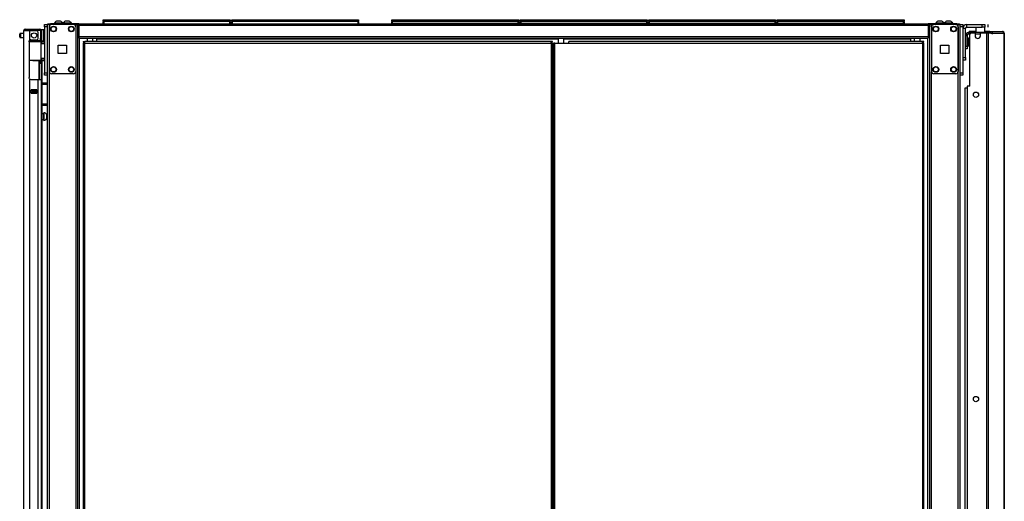
# Model space of a CAD drawing. Extents: x -227 to 36, y -57 to 165.
# Drawn here: x -227 to -182, y 75 to 96 of the extents above; entities that cross this region are included whole.
import ezdxf

# ---------------------------------------------------------------- set-up
doc = ezdxf.new("R2010")
doc.units = 0
doc.header["$MEASUREMENT"] = 0
doc.layers.add('TFR-TRI', color=7, linetype='CONTINUOUS')

msp = doc.modelspace()

# ---------------------------------------------------------------- linework, layer by layer
at = {"layer": 'TFR-TRI', "color": 3, "linetype": 'CONTINUOUS'}
for p, q in [((-224.884, 96.088), (-224.91, 96.088)), ((-224.822, 96.088), (-224.884, 96.088)), ((-224.759, 96.088), (-224.822, 96.088)), ((-224.733, 96.088), (-224.759, 96.088)), ((-224.494, 96.088), (-224.52, 96.088)), ((-224.432, 96.088), (-224.494, 96.088)), ((-224.369, 96.088), (-224.432, 96.088)), ((-224.343, 96.088), (-224.369, 96.088)), ((-185.439, 96.088), (-185.465, 96.088)), ((-185.377, 96.088), (-185.439, 96.088)), ((-185.314, 96.088), (-185.377, 96.088)), ((-185.288, 96.088), (-185.314, 96.088)), ((-185.05, 96.088), (-185.076, 96.088)), ((-184.987, 96.088), (-185.05, 96.088)), ((-184.924, 96.088), (-184.987, 96.088)), ((-184.898, 96.088), (-184.924, 96.088)), ((-225.009, 95.999), (-225.009, 95.979)), ((-224.954, 95.999), (-225.009, 95.999)), ((-224.822, 95.999), (-224.954, 95.999)), ((-224.689, 95.999), (-224.822, 95.999)), ((-224.635, 95.999), (-224.689, 95.999)), ((-224.635, 95.979), (-224.635, 95.999)), ((-224.619, 95.999), (-224.619, 95.979)), ((-224.564, 95.999), (-224.619, 95.999)), ((-224.432, 95.999), (-224.564, 95.999)), ((-224.3, 95.999), (-224.432, 95.999)), ((-224.245, 95.999), (-224.3, 95.999)), ((-224.245, 95.979), (-224.245, 95.999)), ((-185.564, 95.999), (-185.564, 95.979)), ((-185.509, 95.999), (-185.564, 95.999)), ((-185.377, 95.999), (-185.509, 95.999)), ((-185.244, 95.999), (-185.377, 95.999)), ((-185.19, 95.999), (-185.244, 95.999)), ((-185.19, 95.979), (-185.19, 95.999)), ((-185.174, 95.999), (-185.174, 95.979)), ((-185.119, 95.999), (-185.174, 95.999)), ((-184.987, 95.999), (-185.119, 95.999)), ((-184.855, 95.999), (-184.987, 95.999)), ((-184.8, 95.999), (-184.855, 95.999)), ((-184.8, 95.979), (-184.8, 95.999)), ((-184.241, 93.113), (-184.217, 93.113)), ((-184.241, 16.074), (-184.241, 93.113)), ((-184.217, 93.113), (-184.156, 93.113))]:
    msp.add_line(p, q, dxfattribs=at)
at = {"layer": 'TFR-TRI', "color": 215, "linetype": 'CONTINUOUS'}
for p, q in [((-222.819, 96.159), (-222.813, 96.159)), ((-222.819, 96.111), (-222.819, 96.159)), ((-222.788, 96.079), (-222.819, 96.111)), ((-222.813, 96.111), (-222.819, 96.111)), ((-222.813, 96.159), (-222.799, 96.159)), ((-222.799, 96.111), (-222.813, 96.111)), ((-222.799, 96.159), (-217.159, 96.159)), ((-222.799, 96.159), (-222.799, 96.111)), ((-222.799, 96.111), (-217.159, 96.111)), ((-222.799, 96.111), (-222.788, 96.079)), ((-217.17, 96.079), (-217.159, 96.111)), ((-217.139, 96.111), (-217.17, 96.079)), ((-217.159, 96.159), (-217.145, 96.159)), ((-217.159, 96.111), (-217.159, 96.159)), ((-217.145, 96.111), (-217.159, 96.111)), ((-217.145, 96.159), (-217.139, 96.159)), ((-217.139, 96.111), (-217.145, 96.111)), ((-217.139, 96.159), (-217.139, 96.111)), ((-217.071, 96.159), (-217.065, 96.159)), ((-217.071, 96.111), (-217.071, 96.159)), ((-217.04, 96.079), (-217.071, 96.111)), ((-217.065, 96.111), (-217.071, 96.111)), ((-217.065, 96.159), (-217.051, 96.159)), ((-217.051, 96.111), (-217.065, 96.111)), ((-217.051, 96.159), (-211.411, 96.159)), ((-217.051, 96.159), (-217.051, 96.111)), ((-217.051, 96.111), (-211.411, 96.111)), ((-217.051, 96.111), (-217.04, 96.079)), ((-211.422, 96.079), (-211.411, 96.111)), ((-211.391, 96.111), (-211.422, 96.079)), ((-211.411, 96.159), (-211.397, 96.159)), ((-211.411, 96.111), (-211.411, 96.159)), ((-211.397, 96.111), (-211.411, 96.111)), ((-211.397, 96.159), (-211.391, 96.159)), ((-211.391, 96.111), (-211.397, 96.111)), ((-211.391, 96.159), (-211.391, 96.111)), ((-209.906, 96.159), (-209.9, 96.159)), ((-209.906, 96.111), (-209.906, 96.159)), ((-209.874, 96.079), (-209.906, 96.111)), ((-209.9, 96.111), (-209.906, 96.111)), ((-209.9, 96.159), (-209.886, 96.159)), ((-209.886, 96.111), (-209.9, 96.111)), ((-209.886, 96.159), (-204.246, 96.159)), ((-209.886, 96.159), (-209.886, 96.111)), ((-209.886, 96.111), (-204.246, 96.111)), ((-209.886, 96.111), (-209.874, 96.079)), ((-204.226, 96.111), (-204.257, 96.079)), ((-204.257, 96.079), (-204.246, 96.111)), ((-204.246, 96.159), (-204.232, 96.159)), ((-204.246, 96.111), (-204.246, 96.159)), ((-204.232, 96.111), (-204.246, 96.111)), ((-204.232, 96.159), (-204.226, 96.159)), ((-204.226, 96.111), (-204.232, 96.111)), ((-204.226, 96.159), (-204.226, 96.111)), ((-204.158, 96.159), (-204.152, 96.159)), ((-204.158, 96.111), (-204.158, 96.159)), ((-204.126, 96.079), (-204.158, 96.111)), ((-204.152, 96.111), (-204.158, 96.111)), ((-204.152, 96.159), (-204.138, 96.159)), ((-204.138, 96.111), (-204.152, 96.111)), ((-204.138, 96.159), (-198.498, 96.159)), ((-204.138, 96.159), (-204.138, 96.111)), ((-204.138, 96.111), (-198.498, 96.111)), ((-204.138, 96.111), (-204.126, 96.079)), ((-198.478, 96.111), (-198.509, 96.079)), ((-198.509, 96.079), (-198.498, 96.111)), ((-198.498, 96.159), (-198.484, 96.159)), ((-198.498, 96.111), (-198.498, 96.159)), ((-198.484, 96.111), (-198.498, 96.111)), ((-198.484, 96.159), (-198.478, 96.159)), ((-198.478, 96.111), (-198.484, 96.111)), ((-198.478, 96.159), (-198.478, 96.111)), ((-198.41, 96.159), (-198.404, 96.159)), ((-198.41, 96.111), (-198.41, 96.159)), ((-198.378, 96.079), (-198.41, 96.111)), ((-198.404, 96.111), (-198.41, 96.111)), ((-198.404, 96.159), (-198.39, 96.159)), ((-198.39, 96.111), (-198.404, 96.111)), ((-198.39, 96.159), (-192.75, 96.159)), ((-198.39, 96.159), (-198.39, 96.111)), ((-198.39, 96.111), (-192.75, 96.111)), ((-198.39, 96.111), (-198.378, 96.079)), ((-192.73, 96.111), (-192.761, 96.079)), ((-192.761, 96.079), (-192.75, 96.111)), ((-192.75, 96.159), (-192.735, 96.159)), ((-192.75, 96.111), (-192.75, 96.159)), ((-192.735, 96.111), (-192.75, 96.111)), ((-192.735, 96.159), (-192.73, 96.159)), ((-192.73, 96.111), (-192.735, 96.111)), ((-192.73, 96.159), (-192.73, 96.111)), ((-192.662, 96.159), (-192.656, 96.159)), ((-192.662, 96.111), (-192.662, 96.159)), ((-192.63, 96.079), (-192.662, 96.111)), ((-192.656, 96.111), (-192.662, 96.111)), ((-192.656, 96.159), (-192.642, 96.159)), ((-192.642, 96.111), (-192.656, 96.111)), ((-192.642, 96.159), (-187.002, 96.159)), ((-192.642, 96.159), (-192.642, 96.111)), ((-192.642, 96.111), (-187.002, 96.111)), ((-192.642, 96.111), (-192.63, 96.079)), ((-186.982, 96.111), (-187.013, 96.079)), ((-187.013, 96.079), (-187.002, 96.111)), ((-187.002, 96.159), (-186.987, 96.159)), ((-187.002, 96.111), (-187.002, 96.159)), ((-186.987, 96.111), (-187.002, 96.111)), ((-186.987, 96.159), (-186.982, 96.159)), ((-186.982, 96.111), (-186.987, 96.111)), ((-186.982, 96.159), (-186.982, 96.111)), ((-225.455, 95.911), (-225.455, 95.94)), ((-225.455, 95.94), (-225.337, 95.94)), ((-225.455, 95.842), (-225.455, 95.911)), ((-225.455, 95.842), (-225.455, 93.775)), ((-225.337, 95.842), (-225.455, 95.842)), ((-184.471, 95.94), (-184.353, 95.94)), ((-184.353, 95.842), (-184.471, 95.842)), ((-184.353, 95.94), (-184.353, 95.911)), ((-184.353, 95.911), (-184.353, 95.842)), ((-184.353, 95.842), (-184.353, 93.775)), ((-225.455, 93.705), (-225.455, 93.775)), ((-225.455, 93.775), (-225.337, 93.775)), ((-225.455, 93.676), (-225.455, 93.705)), ((-225.337, 93.676), (-225.455, 93.676)), ((-184.471, 93.775), (-184.353, 93.775)), ((-184.353, 93.676), (-184.471, 93.676)), ((-184.353, 93.775), (-184.353, 93.705)), ((-184.353, 93.705), (-184.353, 93.676))]:
    msp.add_line(p, q, dxfattribs=at)
at = {"layer": 'TFR-TRI', "color": 12, "linetype": 'CONTINUOUS'}
for p, q in [((-222.819, 96.079), (-222.813, 96.079)), ((-222.819, 95.979), (-222.819, 96.079)), ((-222.813, 96.079), (-222.799, 96.079)), ((-217.159, 96.079), (-222.799, 96.079)), ((-222.799, 96.079), (-222.799, 95.979)), ((-217.159, 96.079), (-217.145, 96.079)), ((-217.159, 95.979), (-217.159, 96.079)), ((-217.145, 96.079), (-217.139, 96.079)), ((-217.139, 96.079), (-217.139, 95.979)), ((-217.071, 96.079), (-217.065, 96.079)), ((-217.071, 95.979), (-217.071, 96.079)), ((-217.065, 96.079), (-217.051, 96.079)), ((-211.411, 96.079), (-217.051, 96.079)), ((-217.051, 96.079), (-217.051, 95.979)), ((-211.411, 96.079), (-211.397, 96.079)), ((-211.411, 95.979), (-211.411, 96.079)), ((-211.397, 96.079), (-211.391, 96.079)), ((-211.391, 96.079), (-211.391, 95.979)), ((-209.906, 96.079), (-209.9, 96.079)), ((-209.906, 95.979), (-209.906, 96.079)), ((-209.9, 96.079), (-209.886, 96.079)), ((-204.246, 96.079), (-209.886, 96.079)), ((-209.886, 96.079), (-209.886, 95.999)), ((-204.246, 96.079), (-204.232, 96.079)), ((-204.246, 95.999), (-204.246, 96.079)), ((-204.232, 96.079), (-204.226, 96.079)), ((-204.226, 96.079), (-204.226, 95.979)), ((-204.158, 96.079), (-204.152, 96.079)), ((-204.158, 95.979), (-204.158, 96.079)), ((-204.152, 96.079), (-204.138, 96.079)), ((-198.498, 96.079), (-204.138, 96.079)), ((-204.138, 96.079), (-204.138, 95.999)), ((-198.498, 96.079), (-198.484, 96.079)), ((-198.498, 95.999), (-198.498, 96.079)), ((-198.484, 96.079), (-198.478, 96.079)), ((-198.478, 96.079), (-198.478, 95.979)), ((-198.41, 96.079), (-198.404, 96.079)), ((-198.41, 95.979), (-198.41, 96.079)), ((-198.404, 96.079), (-198.39, 96.079)), ((-192.75, 96.079), (-198.39, 96.079)), ((-198.39, 96.079), (-198.39, 95.999)), ((-192.75, 96.079), (-192.735, 96.079)), ((-192.75, 95.999), (-192.75, 96.079)), ((-192.735, 96.079), (-192.73, 96.079)), ((-192.73, 96.079), (-192.73, 95.979)), ((-192.662, 96.079), (-192.656, 96.079)), ((-192.662, 95.979), (-192.662, 96.079)), ((-192.656, 96.079), (-192.642, 96.079)), ((-187.002, 96.079), (-192.642, 96.079)), ((-192.642, 96.079), (-192.642, 95.999)), ((-187.002, 96.079), (-186.987, 96.079)), ((-187.002, 95.999), (-187.002, 96.079)), ((-186.987, 96.079), (-186.982, 96.079)), ((-186.982, 96.079), (-186.982, 95.979)), ((-209.886, 95.999), (-209.906, 95.979)), ((-209.886, 95.999), (-204.246, 95.999)), ((-204.226, 95.979), (-204.246, 95.999)), ((-204.138, 95.999), (-204.158, 95.979)), ((-204.138, 95.999), (-198.498, 95.999)), ((-198.478, 95.979), (-198.498, 95.999)), ((-198.39, 95.999), (-198.41, 95.979)), ((-198.39, 95.999), (-192.75, 95.999)), ((-192.73, 95.979), (-192.75, 95.999)), ((-192.642, 95.999), (-192.662, 95.979)), ((-192.642, 95.999), (-187.002, 95.999)), ((-186.982, 95.979), (-187.002, 95.999))]:
    msp.add_line(p, q, dxfattribs=at)
at = {"layer": 'TFR-TRI', "color": 153, "linetype": 'CONTINUOUS'}
for p, q in [((-202.458, 96.09), (-202.458, 96.079)), ((-202.421, 96.09), (-202.458, 96.09)), ((-202.448, 96.1), (-202.414, 96.1)), ((-202.33, 96.09), (-202.421, 96.09)), ((-202.414, 96.1), (-202.33, 96.1)), ((-202.33, 96.1), (-202.247, 96.1)), ((-202.24, 96.09), (-202.33, 96.09)), ((-202.247, 96.1), (-202.212, 96.1)), ((-202.202, 96.09), (-202.24, 96.09)), ((-202.202, 96.079), (-202.202, 96.09)), ((-225.68, 95.671), (-225.81, 95.671)), ((-225.633, 95.671), (-225.68, 95.671)), ((-226.138, 95.191), (-226.145, 95.191)), ((-226.13, 95.191), (-226.138, 95.191)), ((-226.132, 95.222), (-225.965, 95.222)), ((-225.965, 95.222), (-225.798, 95.222)), ((-225.798, 95.222), (-225.677, 95.222)), ((-225.677, 95.222), (-225.633, 95.222)), ((-225.633, 95.222), (-225.633, 95.254)), ((-223.541, 95.338), (-223.541, 95.178)), ((-223.285, 95.178), (-223.285, 95.338)), ((-202.458, 95.338), (-202.458, 95.115)), ((-202.202, 95.115), (-202.202, 95.338)), ((-186.523, 95.338), (-186.523, 95.178)), ((-186.267, 95.178), (-186.267, 95.338))]:
    msp.add_line(p, q, dxfattribs=at)
at = {"layer": 'TFR-TRI', "color": 22, "linetype": 'CONTINUOUS'}
for p, q in [((-226.381, 13.956), (-226.381, 95.671)), ((-226.381, 95.671), (-226.344, 95.671)), ((-226.344, 95.671), (-226.243, 95.671)), ((-226.31, 95.742), (-226.246, 95.742)), ((-226.31, 95.702), (-226.31, 95.742)), ((-226.246, 95.702), (-226.31, 95.702)), ((-226.246, 95.742), (-226.093, 95.742)), ((-226.093, 95.702), (-226.246, 95.702)), ((-226.243, 95.671), (-226.105, 95.671)), ((-226.105, 95.243), (-226.105, 95.671)), ((-226.105, 95.671), (-225.81, 95.671)), ((-226.093, 95.742), (-225.817, 95.742)), ((-226.093, 95.742), (-226.093, 95.702)), ((-225.817, 95.702), (-226.093, 95.702)), ((-225.817, 95.742), (-225.72, 95.742)), ((-225.817, 95.702), (-225.817, 95.742)), ((-225.72, 95.702), (-225.817, 95.702)), ((-225.72, 95.742), (-225.664, 95.742)), ((-225.664, 95.702), (-225.72, 95.702)), ((-225.664, 95.742), (-225.664, 95.702)), ((-225.633, 95.671), (-225.633, 95.332)), ((-225.593, 95.671), (-225.593, 95.332)), ((-226.144, 95.175), (-226.14, 95.201)), ((-226.14, 95.201), (-226.127, 95.224)), ((-226.127, 95.224), (-226.105, 95.243)), ((-226.066, 95.254), (-225.81, 95.254)), ((-225.731, 95.332), (-225.731, 95.592)), ((-225.633, 95.277), (-225.633, 95.332)), ((-225.633, 95.332), (-225.593, 95.332)), ((-225.633, 95.254), (-225.633, 95.277)), ((-225.593, 95.254), (-225.633, 95.254)), ((-225.609, 95.254), (-225.609, 95.21)), ((-225.593, 95.332), (-225.593, 95.277)), ((-225.593, 95.277), (-225.593, 95.254)), ((-225.57, 95.204), (-225.57, 95.196)), ((-226.144, 95.175), (-226.144, 93.565)), ((-225.57, 94.322), (-225.57, 93.331)), ((-226.139, 93.536), (-226.144, 93.565)), ((-226.125, 93.513), (-226.139, 93.536)), ((-226.105, 93.496), (-226.125, 93.513)), ((-226.105, 13.956), (-226.105, 93.496)), ((-226.066, 93.486), (-225.731, 93.486)), ((-225.731, 13.956), (-225.731, 93.486)), ((-225.731, 93.486), (-225.634, 93.486)), ((-225.634, 93.486), (-225.593, 93.486)), ((-225.593, 13.956), (-225.593, 93.486)), ((-226.046, 92.871), (-226.046, 93.014)), ((-226.046, 93.014), (-225.79, 93.014)), ((-225.833, 92.982), (-225.833, 93.013)), ((-225.802, 92.981), (-225.802, 93.013)), ((-225.79, 92.871), (-225.79, 93.014)), ((-225.57, 93.268), (-225.57, 92.394)), ((-226.046, 92.871), (-225.79, 92.871)), ((-225.833, 92.87), (-225.833, 92.903)), ((-225.802, 92.87), (-225.802, 92.903)), ((-225.57, 92.331), (-225.57, 73.072))]:
    msp.add_line(p, q, dxfattribs=at)
at = {"layer": 'TFR-TRI', "color": 58, "linetype": 'CONTINUOUS'}
for p, q in [((-226.31, 95.702), (-226.31, 95.671)), ((-225.873, 92.981), (-225.873, 93.013)), ((-225.841, 93.013), (-225.841, 92.981)), ((-225.873, 92.871), (-225.873, 92.903)), ((-225.841, 92.903), (-225.841, 92.871))]:
    msp.add_line(p, q, dxfattribs=at)
at = {"layer": 'TFR-TRI', "color": 5, "linetype": 'CONTINUOUS'}
for p, q in [((-225.477, 95.704), (-225.593, 95.704)), ((-225.477, 95.671), (-225.477, 95.704)), ((-225.477, 95.579), (-225.477, 95.671)), ((-226.562, 95.486), (-226.562, 95.518)), ((-226.562, 95.422), (-226.562, 95.486)), ((-226.562, 95.39), (-226.562, 95.422)), ((-226.381, 95.548), (-226.532, 95.548)), ((-226.532, 95.548), (-226.532, 95.501)), ((-226.532, 95.501), (-226.532, 95.407)), ((-226.532, 95.407), (-226.532, 95.36)), ((-226.532, 95.36), (-226.381, 95.36)), ((-225.593, 95.254), (-225.593, 95.227)), ((-225.593, 95.227), (-225.593, 95.21)), ((-225.593, 95.204), (-225.477, 95.204)), ((-225.477, 95.454), (-225.477, 95.579)), ((-225.477, 95.329), (-225.477, 95.454)), ((-225.477, 95.238), (-225.477, 95.329)), ((-225.477, 95.204), (-225.477, 95.238)), ((-184.231, 95.403), (-184.235, 95.403)), ((-184.106, 95.278), (-184.152, 95.278)), ((-184.1, 95.325), (-184.106, 95.325)), ((-184.106, 95.325), (-184.106, 95.292)), ((-184.106, 95.292), (-184.106, 95.206)), ((-184.106, 95.206), (-184.106, 95.1)), ((-184.1, 95.292), (-184.1, 95.325)), ((-184.1, 95.206), (-184.1, 95.292)), ((-184.1, 95.1), (-184.1, 95.206)), ((-184.235, 94.903), (-184.231, 94.903)), ((-184.152, 95.028), (-184.106, 95.028)), ((-184.106, 95.1), (-184.106, 95.014)), ((-184.106, 95.014), (-184.106, 94.981)), ((-184.106, 94.981), (-184.1, 94.981)), ((-184.1, 95.014), (-184.1, 95.1)), ((-184.1, 94.981), (-184.1, 95.014)), ((-225.484, 91.946), (-225.57, 91.946)), ((-225.57, 91.696), (-225.484, 91.696)), ((-225.478, 91.993), (-225.484, 91.993)), ((-225.484, 91.993), (-225.484, 91.96)), ((-225.484, 91.96), (-225.484, 91.875)), ((-225.484, 91.875), (-225.484, 91.768)), ((-225.484, 91.768), (-225.484, 91.682)), ((-225.484, 91.682), (-225.484, 91.65)), ((-225.478, 91.96), (-225.478, 91.993)), ((-225.478, 91.875), (-225.478, 91.96)), ((-225.478, 91.768), (-225.478, 91.875)), ((-225.478, 91.682), (-225.478, 91.768)), ((-225.478, 91.65), (-225.478, 91.682)), ((-225.337, 91.915), (-225.359, 91.915)), ((-225.359, 91.915), (-225.359, 91.868)), ((-225.359, 91.868), (-225.359, 91.774)), ((-225.359, 91.774), (-225.359, 91.727)), ((-225.359, 91.727), (-225.337, 91.727)), ((-225.484, 91.65), (-225.478, 91.65))]:
    msp.add_line(p, q, dxfattribs=at)
at = {"layer": 'TFR-TRI', "color": 173, "linetype": 'CONTINUOUS'}
for p, q in [((-225.337, 95.94), (-225.337, 12.366)), ((-225.31, 95.94), (-225.337, 95.94)), ((-225.243, 95.94), (-225.31, 95.94)), ((-225.144, 95.94), (-225.243, 95.94)), ((-225.243, 95.94), (-225.243, 95.841)), ((-224.056, 95.94), (-224.154, 95.94)), ((-224.056, 95.94), (-224.056, 95.841)), ((-224.056, 95.94), (-224.017, 95.94)), ((-224.017, 95.94), (-223.985, 95.94)), ((-223.961, 12.366), (-223.961, 95.94)), ((-185.848, 95.94), (-185.848, 12.366)), ((-185.792, 95.94), (-185.823, 95.94)), ((-185.753, 95.94), (-185.792, 95.94)), ((-185.753, 95.94), (-185.655, 95.94)), ((-185.753, 95.843), (-185.753, 95.94)), ((-184.664, 95.94), (-184.566, 95.94)), ((-184.566, 12.366), (-184.566, 95.94)), ((-184.566, 95.94), (-184.499, 95.94)), ((-184.499, 95.94), (-184.471, 95.94)), ((-184.471, 12.366), (-184.471, 95.94)), ((-223.882, 12.366), (-223.882, 95.337)), ((-185.926, 95.337), (-185.926, 12.366)), ((-225.243, 93.834), (-225.243, 14.472)), ((-224.056, 93.834), (-224.056, 14.472)), ((-185.753, 14.476), (-185.753, 93.83))]:
    msp.add_line(p, q, dxfattribs=at)
at = {"layer": 'TFR-TRI', "color": 30, "linetype": 'CONTINUOUS'}
for p, q in [((-225.306, 95.979), (-225.271, 95.979)), ((-225.306, 95.94), (-225.306, 95.979)), ((-225.271, 95.979), (-225.188, 95.979)), ((-223.908, 95.979), (-225.188, 95.979)), ((-225.188, 95.979), (-225.188, 95.94)), ((-223.985, 95.94), (-223.908, 95.94)), ((-223.908, 95.979), (-185.9, 95.979)), ((-223.908, 95.979), (-223.908, 95.959)), ((-223.908, 95.959), (-223.908, 95.909)), ((-223.908, 95.909), (-185.9, 95.909)), ((-223.908, 95.909), (-223.908, 95.409)), ((-184.621, 95.979), (-185.9, 95.979)), ((-185.9, 95.979), (-185.9, 95.959)), ((-185.9, 95.959), (-185.9, 95.909)), ((-185.9, 95.94), (-185.823, 95.94)), ((-185.9, 95.909), (-185.9, 95.409)), ((-184.621, 95.979), (-184.537, 95.979)), ((-184.621, 95.94), (-184.621, 95.979)), ((-184.537, 95.979), (-184.503, 95.979)), ((-184.503, 95.979), (-184.503, 95.94)), ((-184.235, 95.763), (-184.353, 95.763)), ((-184.235, 94.464), (-184.235, 95.763)), ((-184.176, 95.822), (-184.176, 95.94)), ((-184.176, 95.94), (-183.487, 95.94)), ((-184.176, 95.822), (-183.487, 95.822)), ((-183.487, 95.822), (-183.487, 95.94)), ((-183.487, 95.94), (-183.403, 95.94)), ((-183.403, 95.822), (-183.487, 95.822)), ((-183.403, 95.94), (-183.369, 95.94)), ((-183.369, 95.822), (-183.403, 95.822)), ((-183.369, 95.94), (-183.369, 95.822)), ((-183.214, 95.822), (-183.214, 95.94)), ((-223.908, 95.409), (-185.9, 95.409)), ((-223.908, 95.409), (-223.908, 95.358)), ((-223.908, 95.358), (-223.908, 95.338)), ((-223.908, 95.338), (-185.9, 95.338)), ((-223.121, 95.338), (-223.121, 95.328)), ((-223.121, 95.328), (-223.121, 95.306)), ((-223.121, 95.306), (-223.121, 95.178)), ((-223.121, 95.306), (-202.459, 95.306)), ((-202.203, 95.306), (-186.688, 95.306)), ((-186.688, 95.338), (-186.688, 95.328)), ((-186.688, 95.328), (-186.688, 95.306)), ((-186.688, 95.306), (-186.688, 95.178)), ((-185.9, 95.409), (-185.9, 95.358)), ((-185.9, 95.358), (-185.9, 95.338)), ((-184.056, 95.625), (-184.07, 95.625)), ((-184.07, 95.586), (-184.07, 95.625)), ((-184.07, 95.586), (-184.056, 95.586)), ((-184.021, 95.625), (-184.056, 95.625)), ((-184.056, 95.586), (-184.021, 95.586)), ((-184.038, 93.184), (-184.038, 95.495)), ((-183.763, 95.625), (-184.021, 95.625)), ((-184.021, 95.625), (-184.021, 95.586)), ((-184.021, 95.586), (-184.015, 95.586)), ((-183.802, 95.554), (-183.979, 95.554)), ((-183.802, 95.554), (-183.802, 95.436)), ((-183.286, 95.554), (-183.566, 95.554)), ((-183.566, 95.436), (-183.566, 95.554)), ((-183.243, 95.625), (-183.369, 95.625)), ((-183.243, 95.554), (-183.286, 95.554)), ((-183.286, 95.554), (-183.286, 13.633)), ((-183.165, 95.625), (-183.243, 95.625)), ((-183.218, 95.554), (-183.243, 95.554)), ((-183.096, 95.554), (-183.218, 95.554)), ((-183.218, 95.554), (-183.218, 13.633)), ((-183.179, 95.586), (-183.171, 95.586)), ((-183.171, 95.586), (-183.165, 95.586)), ((-183.116, 95.604), (-183.165, 95.625)), ((-183.165, 95.586), (-183.165, 95.625)), ((-183.165, 95.625), (-182.575, 95.625)), ((-183.143, 95.577), (-183.165, 95.586)), ((-183.134, 95.554), (-183.143, 95.577)), ((-183.096, 95.554), (-183.116, 95.604)), ((-183.096, 95.554), (-182.507, 95.554)), ((-182.566, 95.625), (-182.575, 95.625)), ((-182.527, 95.604), (-182.575, 95.625)), ((-182.566, 95.624), (-182.566, 95.625)), ((-182.507, 95.554), (-182.527, 95.604)), ((-182.497, 95.554), (-182.507, 95.554)), ((-182.495, 95.554), (-182.497, 95.554)), ((-182.497, 95.554), (-182.497, 13.633)), ((-182.495, 13.633), (-182.495, 95.554)), ((-182.495, 95.554), (-182.495, 95.554)), ((-202.652, 95.115), (-202.671, 95.115)), ((-202.671, 95.115), (-202.671, 14.387)), ((-202.608, 95.115), (-202.652, 95.115)), ((-202.608, 95.115), (-201.986, 95.115)), ((-202.608, 14.387), (-202.608, 95.115)), ((-186.155, 95.178), (-201.986, 95.178)), ((-201.986, 95.16), (-201.986, 95.178)), ((-201.986, 95.115), (-201.986, 95.16)), ((-201.986, 95.115), (-186.155, 95.115)), ((-186.092, 95.178), (-186.155, 95.178)), ((-186.155, 95.16), (-186.155, 95.178)), ((-186.155, 95.115), (-186.155, 95.16)), ((-186.092, 95.147), (-186.155, 95.147)), ((-186.155, 95.115), (-186.155, 14.387)), ((-186.155, 95.115), (-186.111, 95.115)), ((-186.111, 95.115), (-186.092, 95.115)), ((-186.092, 95.147), (-186.092, 95.178)), ((-186.092, 14.387), (-186.092, 95.115)), ((-184.353, 94.464), (-184.235, 94.464)), ((-184.235, 94.346), (-184.353, 94.346)), ((-184.235, 94.464), (-184.235, 94.38)), ((-184.235, 94.38), (-184.235, 94.346)), ((-184.038, 93.184), (-184.156, 93.184)), ((-184.156, 93.184), (-184.156, 16.003))]:
    msp.add_line(p, q, dxfattribs=at)
at = {"layer": 'TFR-TRI', "color": 124, "linetype": 'CONTINUOUS'}
for p, q in [((-225.243, 95.842), (-225.243, 93.834)), ((-224.154, 95.94), (-225.144, 95.94)), ((-224.056, 95.842), (-224.056, 93.834)), ((-185.753, 95.842), (-185.753, 93.834)), ((-184.664, 95.94), (-185.655, 95.94)), ((-184.566, 95.842), (-184.566, 93.834)), ((-224.836, 94.651), (-224.836, 95.025)), ((-224.836, 95.025), (-224.462, 95.025)), ((-224.462, 95.025), (-224.462, 94.651)), ((-185.346, 94.651), (-185.346, 95.025)), ((-185.346, 95.025), (-184.972, 95.025)), ((-184.972, 95.025), (-184.972, 94.651)), ((-224.462, 94.651), (-224.836, 94.651)), ((-184.972, 94.651), (-185.346, 94.651)), ((-224.154, 93.735), (-225.144, 93.735)), ((-184.664, 93.735), (-185.655, 93.735))]:
    msp.add_line(p, q, dxfattribs=at)
at = {"layer": 'TFR-TRI', "color": 27, "linetype": 'CONTINUOUS'}
for p, q in [((-183.763, 95.822), (-183.763, 95.586)), ((-183.369, 95.586), (-183.369, 95.822))]:
    msp.add_line(p, q, dxfattribs=at)
at = {"layer": 'TFR-TRI', "color": 63, "linetype": 'CONTINUOUS'}
for p, q in [((-226.161, 95.19), (-225.967, 95.192)), ((-225.967, 95.192), (-225.843, 95.192)), ((-225.967, 95.191), (-225.967, 95.192)), ((-225.967, 95.188), (-225.967, 95.191)), ((-225.967, 95.183), (-225.967, 95.188)), ((-225.843, 95.192), (-225.738, 95.191)), ((-225.738, 95.191), (-225.667, 95.191)), ((-225.667, 95.191), (-225.642, 95.191)), ((-225.455, 95.197), (-225.648, 95.195)), ((-225.642, 95.191), (-225.599, 95.19)), ((-225.599, 95.19), (-225.455, 95.19)), ((-225.595, 95.185), (-225.599, 95.19)), ((-225.967, 95.172), (-226.143, 95.171)), ((-225.967, 95.177), (-225.967, 95.183)), ((-225.967, 95.174), (-225.967, 95.177)), ((-225.967, 95.172), (-225.967, 95.174)), ((-225.835, 95.172), (-225.967, 95.172)), ((-225.724, 95.171), (-225.835, 95.172)), ((-225.649, 95.171), (-225.724, 95.171)), ((-225.623, 95.171), (-225.649, 95.171)), ((-225.623, 95.171), (-225.623, 94.347)), ((-225.594, 95.171), (-225.623, 95.171)), ((-225.594, 95.097), (-225.623, 95.096)), ((-225.455, 95.082), (-225.623, 95.076)), ((-225.594, 95.171), (-225.595, 95.185)), ((-225.455, 95.17), (-225.594, 95.171)), ((-225.594, 95.171), (-225.594, 95.097)), ((-225.455, 95.102), (-225.594, 95.097)), ((-226.144, 94.347), (-225.967, 94.346)), ((-225.967, 94.326), (-226.144, 94.327)), ((-225.967, 94.346), (-225.835, 94.346)), ((-225.967, 94.326), (-225.967, 94.346)), ((-225.967, 94.344), (-225.967, 94.346)), ((-225.967, 94.341), (-225.967, 94.344)), ((-225.967, 94.335), (-225.967, 94.341)), ((-225.967, 94.33), (-225.967, 94.335)), ((-225.967, 94.327), (-225.967, 94.33)), ((-225.967, 94.326), (-225.967, 94.327)), ((-225.967, 94.326), (-225.455, 94.321)), ((-225.843, 94.326), (-225.967, 94.326)), ((-225.738, 94.327), (-225.843, 94.326)), ((-225.835, 94.346), (-225.724, 94.347)), ((-225.667, 94.327), (-225.738, 94.327)), ((-225.724, 94.347), (-225.649, 94.347)), ((-225.642, 94.327), (-225.667, 94.327)), ((-225.649, 94.347), (-225.623, 94.347)), ((-225.599, 94.328), (-225.642, 94.327)), ((-225.623, 94.442), (-225.455, 94.436)), ((-225.623, 94.422), (-225.594, 94.421)), ((-225.623, 94.347), (-225.594, 94.347)), ((-225.599, 94.328), (-225.595, 94.333)), ((-225.455, 94.328), (-225.599, 94.328)), ((-225.595, 94.333), (-225.594, 94.347)), ((-225.594, 94.421), (-225.594, 94.347)), ((-225.594, 94.421), (-225.455, 94.416)), ((-225.594, 94.347), (-225.455, 94.348))]:
    msp.add_line(p, q, dxfattribs=at)
at = {"layer": 'TFR-TRI', "color": 151, "linetype": 'CONTINUOUS'}
for p, q in [((-225.635, 95.21), (-225.593, 95.21)), ((-225.593, 95.21), (-225.593, 95.206)), ((-225.593, 95.206), (-225.593, 95.195)), ((-225.703, 94.324), (-225.703, 93.486)), ((-225.672, 94.287), (-225.672, 94.323)), ((-225.593, 94.323), (-225.593, 94.287)), ((-225.672, 94.273), (-225.672, 94.287)), ((-225.672, 94.25), (-225.672, 94.273)), ((-225.672, 94.273), (-225.593, 94.273)), ((-225.672, 94.195), (-225.672, 94.25)), ((-225.672, 94.195), (-225.672, 93.486)), ((-225.593, 94.195), (-225.672, 94.195)), ((-225.593, 94.287), (-225.593, 94.273)), ((-225.593, 94.273), (-225.593, 94.25)), ((-225.593, 94.25), (-225.593, 94.195)), ((-225.593, 94.195), (-225.593, 93.486)), ((-225.79, 93.013), (-226.046, 93.013)), ((-226.046, 92.982), (-225.977, 92.982)), ((-225.977, 92.982), (-225.971, 92.982)), ((-225.977, 92.903), (-225.977, 92.982)), ((-225.971, 92.982), (-225.957, 92.982)), ((-225.957, 92.982), (-225.879, 92.982)), ((-225.957, 92.982), (-225.957, 92.903)), ((-225.879, 92.982), (-225.865, 92.982)), ((-225.879, 92.903), (-225.879, 92.982)), ((-225.865, 92.982), (-225.859, 92.982)), ((-225.859, 92.982), (-225.79, 92.982)), ((-225.859, 92.982), (-225.859, 92.903)), ((-225.977, 92.903), (-226.046, 92.903)), ((-225.971, 92.903), (-225.977, 92.903)), ((-225.957, 92.903), (-225.971, 92.903)), ((-225.957, 92.903), (-225.879, 92.903)), ((-225.865, 92.903), (-225.879, 92.903)), ((-225.859, 92.903), (-225.865, 92.903)), ((-225.79, 92.903), (-225.859, 92.903))]:
    msp.add_line(p, q, dxfattribs=at)
at = {"layer": 'TFR-TRI', "color": 95, "linetype": 'CONTINUOUS'}
for p, q in [((-184.231, 95.448), (-184.152, 95.448)), ((-184.231, 95.448), (-184.231, 94.976)), ((-184.152, 95.448), (-184.152, 94.976)), ((-184.07, 95.586), (-184.093, 95.586)), ((-184.093, 95.586), (-184.093, 95.507)), ((-184.037, 95.507), (-184.093, 95.507)), ((-184.015, 95.586), (-184.015, 95.543)), ((-184.015, 95.543), (-184.015, 95.586)), ((-184.015, 95.586), (-183.997, 95.586)), ((-183.997, 95.586), (-183.955, 95.586)), ((-183.375, 95.586), (-183.955, 95.586)), ((-183.955, 95.586), (-183.955, 95.554)), ((-183.375, 95.586), (-183.327, 95.586)), ((-183.375, 95.554), (-183.375, 95.586)), ((-183.327, 95.586), (-183.299, 95.586)), ((-183.179, 95.586), (-183.299, 95.586)), ((-183.299, 95.586), (-183.299, 95.554)), ((-183.027, 95.507), (-183.027, 95.586)), ((-184.231, 94.976), (-184.152, 94.976)), ((-184.231, 94.892), (-184.231, 94.976)), ((-184.231, 94.857), (-184.231, 94.892)), ((-184.152, 94.857), (-184.231, 94.857)), ((-184.152, 94.976), (-184.152, 94.892)), ((-184.152, 94.892), (-184.152, 94.857))]:
    msp.add_line(p, q, dxfattribs=at)
at = {"layer": 'TFR-TRI', "color": 70, "linetype": 'CONTINUOUS'}
msp.add_line((-183.566, 95.507), (-183.802, 95.507), dxfattribs=at)
at = {"layer": 'TFR-TRI', "color": 11, "linetype": 'CONTINUOUS'}
for p, q in [((-223.716, 95.178), (-223.653, 95.178)), ((-223.716, 95.178), (-223.716, 95.147)), ((-223.716, 95.147), (-223.653, 95.147)), ((-223.698, 95.115), (-223.716, 95.115)), ((-223.716, 95.115), (-223.716, 14.387)), ((-223.653, 95.115), (-223.698, 95.115)), ((-223.653, 95.16), (-223.653, 95.178)), ((-202.776, 95.178), (-223.653, 95.178)), ((-223.653, 95.115), (-223.653, 95.16)), ((-223.653, 95.115), (-202.776, 95.115)), ((-223.653, 14.387), (-223.653, 95.115)), ((-202.776, 95.16), (-202.776, 95.178)), ((-202.713, 95.178), (-202.776, 95.178)), ((-202.776, 95.115), (-202.776, 95.16)), ((-202.713, 95.147), (-202.776, 95.147)), ((-202.776, 95.115), (-202.776, 14.387)), ((-202.776, 95.115), (-202.731, 95.115)), ((-202.731, 95.115), (-202.713, 95.115)), ((-202.713, 95.147), (-202.713, 95.178)), ((-202.713, 14.387), (-202.713, 95.115))]:
    msp.add_line(p, q, dxfattribs=at)
at = {"layer": 'TFR-TRI', "color": 31, "linetype": 'CONTINUOUS'}
for p, q in [((-202.671, 94.948), (-202.713, 94.948)), ((-202.713, 94.377), (-202.671, 94.377)), ((-202.682, 94.318), (-202.713, 94.318)), ((-202.682, 94.318), (-202.676, 94.318)), ((-202.682, 15.184), (-202.682, 94.318)), ((-202.676, 94.318), (-202.671, 94.318))]:
    msp.add_line(p, q, dxfattribs=at)
at = {"layer": 'TFR-TRI', "color": 252, "linetype": 'CONTINUOUS'}
for p, q in [((-184.322, 94.326), (-184.353, 94.326)), ((-184.322, 94.346), (-184.322, 94.331)), ((-184.322, 94.331), (-184.322, 94.326))]:
    msp.add_line(p, q, dxfattribs=at)
at = {"layer": 'TFR-TRI', "color": 140, "linetype": 'CONTINUOUS'}
for p, q in [((-225.593, 93.331), (-225.337, 93.331)), ((-225.593, 93.268), (-225.337, 93.268)), ((-225.593, 92.394), (-225.337, 92.394)), ((-225.593, 92.331), (-225.337, 92.331))]:
    msp.add_line(p, q, dxfattribs=at)
at = {"layer": 'TFR-TRI', "color": 124, "linetype": 'CONTINUOUS'}
for centre in [(-225.046, 95.743), (-224.252, 95.743), (-185.556, 95.743), (-184.763, 95.743), (-225.046, 93.932), (-224.252, 93.932), (-185.556, 93.932), (-184.763, 93.932)]:
    msp.add_circle(centre, 0.128, dxfattribs=at)
at = {"layer": 'TFR-TRI', "color": 3, "linetype": 'CONTINUOUS'}
for centre in [(-225.046, 95.743), (-224.252, 95.743), (-185.556, 95.743), (-184.763, 95.743), (-225.046, 93.932), (-224.252, 93.932), (-185.556, 93.932), (-184.763, 93.932)]:
    msp.add_circle(centre, 0.11, dxfattribs=at)
at = {"layer": 'TFR-TRI', "color": 22, "linetype": 'CONTINUOUS'}
msp.add_circle((-225.918, 95.454), 0.118, dxfattribs=at)
at = {"layer": 'TFR-TRI', "color": 30, "linetype": 'CONTINUOUS'}
for centre in [(-183.763, 92.798), (-183.763, 79.17)]:
    msp.add_circle(centre, 0.118, dxfattribs=at)
at = {"layer": 'TFR-TRI', "color": 3, "linetype": 'CONTINUOUS'}
for centre, start, end in [((-224.849, 95.921), 110.0547, 153.8624), ((-224.794, 95.921), 26.1376, 69.9453), ((-224.46, 95.921), 110.0547, 153.8624), ((-224.404, 95.921), 26.1376, 69.9453), ((-185.404, 95.921), 110.0547, 153.8624), ((-185.349, 95.921), 26.1376, 69.9453), ((-185.015, 95.921), 110.0547, 153.8624), ((-184.959, 95.921), 26.1376, 69.9453), ((-184.38, 94.938), 324.8159, 333.0066)]:
    msp.add_arc(centre, 0.177, start, end, dxfattribs=at)
at = {"layer": 'TFR-TRI', "color": 153, "linetype": 'CONTINUOUS'}
for centre, radius, start, end in [((-202.448, 96.09), 0.01, 90, 180), ((-202.212, 96.09), 0.01, 0, 90), ((-226.27, 95.671), 0.0315, 90, 180), ((-225.664, 95.222), 0.0315, 270, 0)]:
    msp.add_arc(centre, radius, start, end, dxfattribs=at)
at = {"layer": 'TFR-TRI', "color": 22, "linetype": 'CONTINUOUS'}
for centre, radius, start, end in [((-226.31, 95.671), 0.0709, 90, 180), ((-226.31, 95.671), 0.0315, 90, 180), ((-225.81, 95.592), 0.0787, 0, 90), ((-225.664, 95.671), 0.0709, 0, 90), ((-225.664, 95.671), 0.0315, 0, 90), ((-226.066, 95.175), 0.0787, 90, 120), ((-225.81, 95.332), 0.0787, 270, 0), ((-226.066, 93.565), 0.0787, 240, 270)]:
    msp.add_arc(centre, radius, start, end, dxfattribs=at)
at = {"layer": 'TFR-TRI', "color": 5, "linetype": 'CONTINUOUS'}
for centre, radius, start, end in [((-225.477, 95.664), 0.04, 57.4931, 90), ((-226.532, 95.518), 0.03, 90, 180), ((-226.532, 95.39), 0.03, 180, 270), ((-225.477, 95.244), 0.04, 270, 302.5069), ((-184.1, 95.195), 0.13, 61.5993, 90), ((-184.1, 95.111), 0.13, 270, 298.4007), ((-225.478, 91.863), 0.13, 23.6263, 90), ((-225.478, 91.78), 0.13, 270, 336.3737)]:
    msp.add_arc(centre, radius, start, end, dxfattribs=at)
at = {"layer": 'TFR-TRI', "color": 124, "linetype": 'CONTINUOUS'}
for centre, start, end in [((-225.144, 95.842), 90, 180), ((-224.154, 95.842), 0, 90), ((-185.655, 95.842), 90, 180), ((-184.664, 95.842), 0, 90), ((-225.144, 93.834), 180, 270), ((-224.154, 93.834), 270, 0), ((-185.655, 93.834), 180, 270), ((-184.664, 93.834), 270, 0)]:
    msp.add_arc(centre, 0.0984, start, end, dxfattribs=at)
at = {"layer": 'TFR-TRI', "color": 30, "linetype": 'CONTINUOUS'}
for centre, radius, start, end in [((-184.176, 95.763), 0.177, 90, 180), ((-184.176, 95.763), 0.0591, 90, 180), ((-183.979, 95.495), 0.0591, 90, 180), ((-183.684, 95.436), 0.118, 180, 0), ((-182.566, 95.554), 0.0709, 0, 90)]:
    msp.add_arc(centre, radius, start, end, dxfattribs=at)
at = {"layer": 'TFR-TRI', "color": 63, "linetype": 'CONTINUOUS'}
for centre, start, end in [((-225.642, 95.171), 0, 89.75), ((-225.642, 94.347), 270.25, 0)]:
    msp.add_arc(centre, 0.0197, start, end, dxfattribs=at)
at = {"layer": 'TFR-TRI', "color": 173, "linetype": 'CONTINUOUS'}
for centre, start, end in [((-223.477, 95.389), 215.2913, 223.2956), ((-186.332, 95.389), 316.7044, 324.7087)]:
    msp.add_arc(centre, 0.0886, start, end, dxfattribs=at)
at = {"layer": 'TFR-TRI', "color": 95, "linetype": 'CONTINUOUS'}
for radius in [0.138, 0.0591]:
    msp.add_arc((-184.093, 95.448), radius, 90, 180, dxfattribs=at)

doc.saveas('drawing.dxf')
